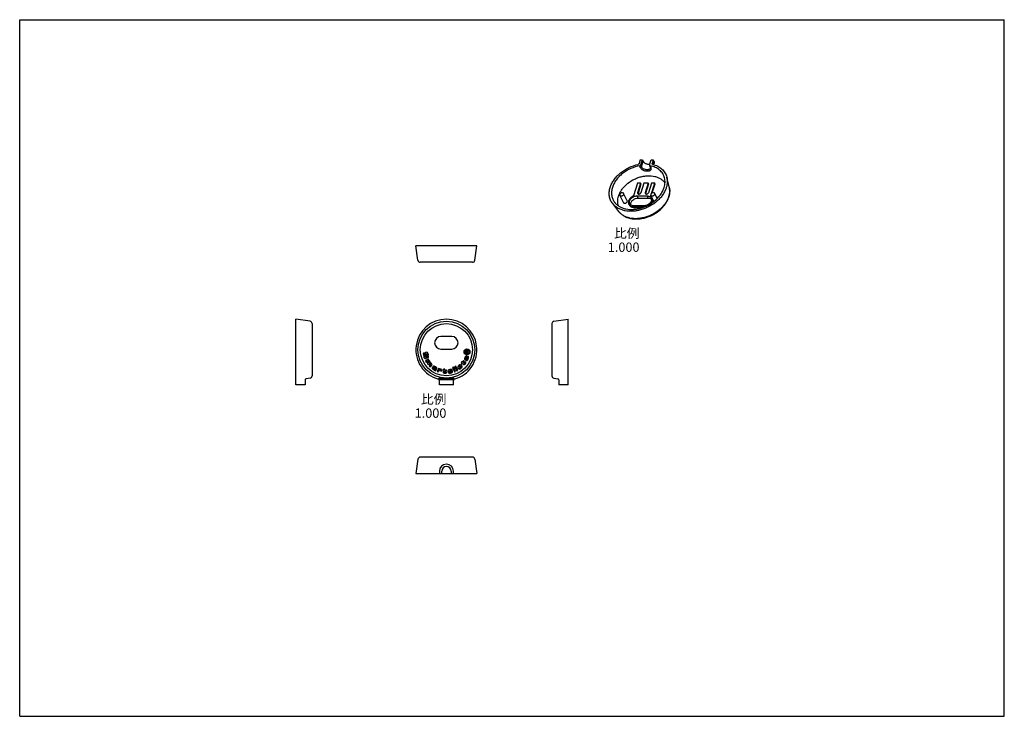
# Model space of a CAD drawing. Units: inches. Extents: x -177 to 243, y -156 to 141.
import ezdxf

# ---------------------------------------------------------------- set-up
doc = ezdxf.new("R2010")
doc.units = ezdxf.units.IN
doc.header["$LTSCALE"] = 0.909449
doc.header["$MEASUREMENT"] = 0
doc.layers.get('0').update_dxf_attribs({"linetype": 'CONTINUOUS'})
doc.layers.add('02___PRT_ALL_AXES', color=7, linetype='CONTINUOUS')
doc.styles.get("Standard").update_dxf_attribs({"font": 'txt', "width": 0.8})

msp = doc.modelspace()

# ---------------------------------------------------------------- linework, layer by layer
at = {"color": 7, "linetype": 'Continuous'}
for p, q in [((-177.05, -155.56), (-177.05, 141.44)), ((-177.05, 141.44), (242.95, 141.44)), ((242.95, -155.56), (242.95, 141.44)), ((87.68, 81.68), (87.2, 80.14)), ((87.68, 81.68), (88.6, 81.68)), ((87.93, 79.52), (88.6, 81.68)), ((88.2, 78.78), (88.9, 81.06)), ((88.6, 81.68), (88.9, 81.06)), ((91.62, 79.52), (92.28, 81.68)), ((92.28, 81.68), (93.2, 81.68)), ((93.2, 81.68), (92.73, 80.14)), ((92.73, 80.14), (92.8, 79.97)), ((92.8, 79.97), (92.82, 79.91)), ((92.82, 79.91), (92.86, 79.8)), ((93.51, 81.06), (93.1, 79.72)), ((93.2, 81.68), (93.51, 81.06)), ((93.44, 79.61), (93.61, 80.17)), ((87.69, 78.44), (87.44, 79.13)), ((88.2, 78.78), (87.93, 79.52)), ((91.62, 79.32), (91.88, 78.61)), ((91.87, 79.13), (92.12, 78.44)), ((91.93, 78.1), (91.93, 78.1)), ((86.44, 71.8), (84.75, 66.32)), ((87.82, 71.8), (86.44, 71.8)), ((87.82, 71.8), (86.55, 67.69)), ((87.97, 71.49), (86.7, 67.38)), ((87.97, 71.49), (87.82, 71.8)), ((89.2, 71.8), (87.93, 67.69)), ((91.05, 71.8), (89.2, 71.8)), ((91.05, 71.8), (89.78, 67.69)), ((91.2, 71.49), (89.93, 67.38)), ((91.2, 71.49), (91.05, 71.8)), ((92.43, 71.8), (91.16, 67.69)), ((93.81, 71.8), (92.43, 71.8)), ((92.43, 67.35), (93.81, 71.8)), ((92.75, 67.57), (93.96, 71.49)), ((93.96, 71.49), (93.81, 71.8)), ((100.02, 70.22), (98.97, 74.34)), ((86.55, 67.69), (86.7, 67.38)), ((89.78, 67.69), (89.93, 67.38)), ((78.5, 59.66), (75.89, 63.01)), ((86.31, 66.31), (90.55, 66.31)), ((86.77, 65.38), (86.31, 66.31)), ((86.77, 65.38), (91, 65.38)), ((91, 65.38), (90.55, 66.31)), ((92.11, 66.32), (92.21, 66.64)), ((92.31, 66.16), (92.36, 66.32)), ((82.94, 62.48), (82.78, 62.79)), ((84.88, 61.69), (89.12, 61.69)), ((85.03, 61.38), (84.88, 61.69)), ((89.24, 62.08), (85, 62.08)), ((85.03, 61.38), (88.69, 61.38)), ((89.19, 61.55), (89.12, 61.69)), ((-7.17, 38.86), (-8.04, 45.01)), ((17.96, 45.01), (-8.04, 45.01)), ((17.08, 38.86), (17.96, 45.01)), ((16.09, 38.01), (-6.18, 38.01)), ((-59.33, -14.27), (-59.33, 13.73)), ((-53.19, 12.85), (-59.33, 13.73)), ((50.83, 12.85), (56.97, 13.73)), ((56.97, -14.27), (56.97, 13.73)), ((-52.33, 11.86), (-52.33, -10.41)), ((49.97, 11.86), (49.97, -10.41)), ((7.26, 6.38), (2.66, 6.38)), ((2.66, 0.98), (7.26, 0.98)), ((13.13, -0.64), (13.28, 0.14)), ((14.19, 0.11), (14.29, 0.1)), ((14.29, 0.1), (14.34, 0.39)), ((-4.25, -1.17), (-4.41, -0.58)), ((-4.02, -1.62), (-3.92, -1.97)), ((-2.82, -3.33), (-3.94, -4.19)), ((-3.94, -4.19), (-3.62, -4.61)), ((-3.47, -1.92), (-3.57, -1.54)), ((-3.29, -1.32), (-3.26, -1.43)), ((-3.27, -2.19), (-3.11, -2.77)), ((-2.86, -1.14), (-2.76, -1.48)), ((-2.51, -3.73), (-2.82, -3.33)), ((-2.75, -3.91), (-2.51, -3.73)), ((12.31, -3.87), (11.83, -4.51)), ((12.12, -4.73), (12.6, -4.09)), ((12.6, -4.09), (12.31, -3.87)), ((13.13, -0.64), (14.12, -0.82)), ((13.44, -0.39), (13.51, -0.02)), ((13.67, -0.43), (13.44, -0.39)), ((13.63, -3.39), (13.44, -3.84)), ((13.48, -2.41), (13.66, -1.96)), ((13.75, -0.04), (13.67, -0.43)), ((13.93, -0.48), (14.01, -0.02)), ((14.17, -0.52), (13.93, -0.48)), ((14.12, -0.82), (14.17, -0.52)), ((-3.62, -4.61), (-3.21, -4.29)), ((-2.61, -4.75), (-3.17, -5.19)), ((-3.17, -5.19), (-2.85, -5.6)), ((-2.85, -5.6), (-2.45, -5.29)), ((-1.87, -5.77), (-2.41, -6.18)), ((-2.41, -6.18), (-2.09, -6.6)), ((-2.09, -6.6), (-1.38, -6.05)), ((-0.69, -6.4), (-0.26, -6.68)), ((-0.05, -7.81), (-0.14, -7.94)), ((-0.14, -7.94), (0.29, -8.22)), ((0.11, -7.55), (0.09, -7.59)), ((0.32, -7.22), (0.26, -7.3)), ((0.29, -8.22), (0.76, -7.49)), ((1.53, -7.24), (1.09, -8.59)), ((2.03, -7.4), (1.53, -7.24)), ((1.77, -8.19), (1.59, -8.75)), ((1.95, -7.64), (2.03, -7.4)), ((2.36, -8.18), (2.85, -8.34)), ((2.85, -8.34), (2.91, -8.15)), ((3.4, -7.81), (3.37, -8.18)), ((3.37, -8.18), (3.66, -8.2)), ((3.69, -7.84), (3.4, -7.81)), ((3.66, -8.2), (3.61, -8.86)), ((3.72, -7.51), (3.69, -7.84)), ((4.24, -7.55), (3.72, -7.51)), ((4.14, -8.75), (4.19, -8.25)), ((4.19, -8.25), (4.98, -8.31)), ((4.22, -7.88), (4.24, -7.55)), ((5.01, -7.95), (4.22, -7.88)), ((4.98, -8.31), (5.01, -7.95)), ((8.15, -6.67), (7.63, -6.88)), ((7.63, -6.88), (7.77, -7.25)), ((7.77, -7.25), (8.29, -7.04)), ((8.34, -7.22), (7.85, -7.41)), ((7.85, -7.41), (8.37, -8.73)), ((8.29, -7.04), (8.15, -6.67)), ((8.86, -8.54), (8.34, -7.22)), ((8.92, -6.28), (8.46, -6.53)), ((8.46, -6.53), (9.39, -8.3)), ((9.85, -8.06), (8.92, -6.28)), ((9.39, -8.3), (9.85, -8.06)), ((10.98, -6.18), (10.31, -6.71)), ((10.5, -6.94), (11.56, -6.1)), ((11.56, -4.31), (11.25, -4.73)), ((11.25, -4.73), (11.51, -4.93)), ((11.65, -6.2), (11.25, -6.52)), ((11.51, -4.93), (11.33, -5.16)), ((11.33, -5.16), (11.62, -5.38)), ((11.56, -6.1), (11.49, -6.01)), ((11.83, -4.51), (11.56, -4.31)), ((11.62, -5.38), (11.8, -5.15)), ((11.8, -5.15), (12.33, -5.55)), ((12.52, -5.03), (12.12, -4.73)), ((12.97, -4.31), (12.68, -4.68)), ((-55.33, -12.14), (-55.33, -14.27)), ((-53.19, -11.4), (-54.9, -11.64)), ((1.09, -8.59), (1.59, -8.75)), ((1.59, -11.69), (1.58, -11.83)), ((1.96, -14.27), (1.96, -12.17)), ((5, -8.74), (4.53, -8.7)), ((7.96, -14.27), (7.96, -12.17)), ((8.33, -11.83), (8.33, -11.69)), ((8.37, -8.73), (8.86, -8.54)), ((50.83, -11.4), (52.54, -11.64)), ((52.97, -12.14), (52.97, -14.27)), ((-55.33, -14.27), (-59.33, -14.27)), ((7.96, -14.27), (1.96, -14.27)), ((56.97, -14.27), (52.97, -14.27)), ((-7.17, -45.94), (-8.04, -52.08)), ((16.09, -45.08), (-6.18, -45.08)), ((17.08, -45.94), (17.96, -52.08)), ((-8.04, -52.08), (17.96, -52.08)), ((1.96, -51.08), (1.96, -52.08)), ((2.96, -52.08), (2.96, -51.08)), ((6.96, -51.08), (6.96, -52.08)), ((7.96, -52.08), (7.96, -51.08)), ((-177.05, -155.56), (242.95, -155.56))]:
    msp.add_line(p, q, dxfattribs=at)
msp.add_lwpolyline([(91.88, 78.61), (91.93, 78.41), (91.95, 78.2), (91.93, 78.1)], dxfattribs=at)
for radius in [12.12, 11.13]:
    msp.add_circle((4.96, 0.73), radius, dxfattribs=at)
for centre, radius, start, end in [((93.65, 68.59), 6.58, 9.361, 14.3493), ((90.94, 68.86), 9.33, 341.6644, 342.8256), ((90.86, 68.68), 9.41, 342.826, 344.0662), ((-6.18, 39.01), 1, 188.1301, 270), ((16.09, 39.01), 1, 270, 351.8699), ((-53.33, 11.86), 1, 0, 81.8699), ((4.96, 0.73), 13, 285.0318, 254.9682), ((50.97, 11.86), 1, 98.1301, 180), ((2.66, 3.68), 2.7, 90, 270), ((7.26, 3.68), 2.7, 270, 90), ((-54.83, -12.14), 0.5, 98.1302, 180), ((-53.33, -10.41), 1, 278.1301, 0), ((1.45, -12.32), 0.507, 14.7737, 15.8897), ((1.44, -12.32), 0.513, 0.0329, 14.7453), ((8.47, -12.32), 0.513, 165.2547, 179.9671), ((8.46, -12.32), 0.507, 164.1103, 165.2263), ((50.97, -10.41), 1, 180, 261.8699), ((52.47, -12.14), 0.5, 0, 81.8698), ((-6.18, -46.08), 1, 90, 171.8699), ((16.09, -46.08), 1, 8.1301, 90), ((4.96, -51.08), 3, 0, 180), ((4.96, -51.08), 2, 0, 180)]:
    msp.add_arc(centre, radius, start, end, dxfattribs=at)
for points, start_tangent, end_tangent in [([(87.2, 80.14), (87.04, 79.9), (86.9, 79.82), (86.74, 79.76)], (-0.295247, -0.955421), (-0.977993, -0.208636)), ([(88.9, 81.06), (89.08, 80.78), (89.34, 80.52), (89.67, 80.29), (90.06, 80.09), (90.47, 79.94), (90.9, 79.85), (91.32, 79.81), (91.72, 79.84)], (0.440543, -0.897732), (0.988895, 0.148617)), ([(92.73, 79.95), (92.72, 80.04), (92.73, 80.14)], (-0.343078, 0.939307), (0.295247, 0.955421)), ([(92.96, 79.76), (92.81, 79.83), (92.76, 79.88), (92.73, 79.95)], (-0.97111, 0.238631), (-0.343078, 0.939307)), ([(93.51, 81.06), (93.6, 80.83), (93.65, 80.6), (93.65, 80.38), (93.61, 80.17)], (0.440543, -0.897732), (-0.295177, -0.955443)), ([(74.84, 69.93), (75.51, 71.59), (76.48, 73.2), (77.73, 74.73), (79.22, 76.12), (80.92, 77.36), (82.77, 78.39), (86.74, 79.76)], (0.295247, 0.955421), (0.977993, 0.208636)), ([(87.44, 79.13), (83.58, 77.96), (81.76, 77.02), (80.09, 75.87), (78.62, 74.54), (77.38, 73.08), (76.42, 71.53), (75.77, 69.93)], (-0.986666, -0.162759), (-0.295247, -0.955421)), ([(87.44, 79.13), (87.6, 79.18), (87.75, 79.27), (87.93, 79.52)], (0.986666, 0.162759), (0.295247, 0.955421)), ([(87.69, 78.44), (87.86, 78.49), (88.01, 78.56), (88.13, 78.67), (88.2, 78.78)], (0.989906, 0.141723), (0.382296, 0.92404)), ([(92.12, 78.44), (92.2, 78.1), (92.21, 77.78), (92.14, 77.5), (91.99, 77.26), (91.75, 77.06), (91.44, 76.92), (91.07, 76.83), (90.64, 76.8), (90.19, 76.83), (89.72, 76.92), (89.26, 77.06), (88.83, 77.26), (88.44, 77.5), (88.12, 77.78), (87.87, 78.1), (87.69, 78.44)], (0.343025, -0.939326), (-0.345714, 0.93834)), ([(91.93, 78.1), (91.84, 77.92), (91.71, 77.77), (91.53, 77.64), (91.31, 77.55), (91.06, 77.49), (90.78, 77.46), (90.47, 77.46), (90.15, 77.49), (89.51, 77.65), (88.93, 77.92), (88.68, 78.1), (88.47, 78.31), (88.31, 78.54), (88.2, 78.78)], (-0.297603, -0.95469), (-0.323147, 0.946349)), ([(91.62, 79.52), (91.6, 79.41), (91.62, 79.32)], (-0.295247, -0.955421), (0.344305, -0.938858)), ([(91.62, 79.32), (91.65, 79.25), (91.71, 79.2), (91.87, 79.13)], (0.344305, -0.938858), (0.983545, -0.180664)), ([(98.02, 73.99), (97.7, 74.94), (97.23, 75.82), (96.63, 76.62), (95.89, 77.33), (95.03, 77.95), (94.07, 78.46), (91.87, 79.13)], (-0.247915, 0.968782), (-0.983545, 0.180664)), ([(92.12, 78.44), (92.03, 78.47), (91.96, 78.5), (91.91, 78.55), (91.88, 78.61)], (-0.987069, 0.160296), (-0.345798, 0.938309)), ([(92.96, 79.76), (95.11, 78.97), (96.05, 78.42), (96.88, 77.76), (97.59, 77.02), (98.18, 76.19), (98.64, 75.3), (98.97, 74.34)], (0.97111, -0.238631), (0.247923, -0.96878)), ([(78.39, 66.2), (78.91, 67.52), (79.67, 68.81), (80.63, 70.05), (81.77, 71.19), (84.51, 73.1), (86.04, 73.83), (87.63, 74.38), (89.25, 74.74), (90.85, 74.91), (93.86, 74.63), (95.2, 74.2), (96.38, 73.58), (97.39, 72.79), (98.2, 71.84)], (0.295247, 0.955421), (0.56792, -0.823084)), ([(97.85, 69.93), (98.11, 70.98), (98.22, 72.01), (98.19, 73.02), (98.02, 73.99)], (0.295247, 0.955421), (-0.247915, 0.968782)), ([(98.97, 74.34), (99.15, 73.28), (99.18, 72.19), (99.06, 71.06), (98.78, 69.93)], (0.247923, -0.96878), (-0.295247, -0.955421)), ([(75.89, 63.01), (75.39, 63.74), (74.99, 64.52), (74.7, 65.35), (74.51, 66.21), (74.43, 67.11), (74.46, 68.04), (74.84, 69.93)], (-0.614607, 0.788834), (0.295247, 0.955421)), ([(75.77, 69.93), (75.42, 68.18), (75.4, 67.33), (75.47, 66.5), (75.64, 65.7), (75.91, 64.94), (76.28, 64.22), (76.73, 63.55)], (-0.295247, -0.955421), (0.614607, -0.788834)), ([(98.78, 69.93), (98.18, 68.41), (97.32, 66.92), (96.23, 65.51), (94.93, 64.19), (91.81, 61.96), (90.07, 61.11), (88.25, 60.45), (86.4, 60), (84.56, 59.77), (81.07, 60), (79.5, 60.45), (78.09, 61.11), (76.88, 61.97), (75.89, 63.01)], (-0.295247, -0.955421), (-0.614607, 0.788834)), ([(76.73, 63.55), (77.65, 62.59), (78.77, 61.8), (80.06, 61.19), (81.51, 60.77), (84.73, 60.56), (86.43, 60.77), (88.14, 61.18), (89.81, 61.79), (91.42, 62.58), (94.3, 64.63), (95.5, 65.85), (96.51, 67.16), (97.3, 68.53), (97.85, 69.93)], (0.614607, -0.788834), (0.295247, 0.955421)), ([(86.55, 67.69), (86.53, 67.52), (86.57, 67.36)], (-0.295247, -0.955421), (0.440417, -0.897793)), ([(86.57, 67.36), (86.62, 67.29), (86.68, 67.23), (86.84, 67.14), (87.05, 67.1), (87.27, 67.13), (87.49, 67.21), (87.69, 67.34), (87.93, 67.69)], (0.440417, -0.897793), (0.295247, 0.955421)), ([(86.7, 67.38), (86.69, 67.34), (86.68, 67.23)], (-0.295247, -0.955421), (0.005389, -0.999985)), ([(89.78, 67.69), (89.75, 67.52), (89.79, 67.36)], (-0.295247, -0.955421), (0.440417, -0.897793)), ([(89.79, 67.36), (89.84, 67.29), (89.9, 67.23), (90.07, 67.14), (90.27, 67.1), (90.5, 67.13), (90.72, 67.21), (90.91, 67.34), (91.16, 67.69)], (0.440417, -0.897793), (0.295247, 0.955421)), ([(89.93, 67.38), (89.92, 67.34), (89.9, 67.23)], (-0.295247, -0.955421), (0.005389, -0.999985)), ([(100.14, 69.66), (100.22, 68.8), (100.2, 67.92), (99.85, 66.11)], (0.162989, -0.986628), (-0.295247, -0.955421)), ([(99.91, 66.1), (100.14, 67.15), (100.24, 68.2), (100.2, 69.22), (100.02, 70.22)], (0.274498, 0.961588), (-0.247902, 0.968785)), ([(78.33, 62.07), (78.11, 63.04), (78.04, 64.07), (78.13, 65.12), (78.39, 66.2)], (-0.307882, 0.951424), (0.295247, 0.955421)), ([(99.79, 65.93), (99.2, 64.53), (98.39, 63.16), (97.35, 61.86), (96.13, 60.65), (93.22, 58.61), (91.6, 57.83), (89.92, 57.24), (88.2, 56.83), (86.5, 56.63), (83.28, 56.86), (81.83, 57.29), (80.53, 57.9), (79.41, 58.7), (78.5, 59.66)], (-0.314549, -0.949241), (-0.614614, 0.788828)), ([(78.5, 59.66), (79.46, 58.64), (80.63, 57.81), (81.97, 57.17), (83.45, 56.73), (86.7, 56.5), (88.4, 56.7), (90.11, 57.1), (91.78, 57.71), (93.39, 58.49), (96.26, 60.54), (97.46, 61.76), (98.48, 63.08), (99.28, 64.47), (99.85, 65.9)], (0.61461, -0.788831), (0.295247, 0.955421)), ([(84.75, 66.32), (83.68, 65.63), (83.26, 65.19), (82.93, 64.71), (82.71, 64.21), (82.61, 63.71), (82.64, 63.23), (82.78, 62.79)], (-0.909236, -0.416281), (0.440488, -0.897758)), ([(83.23, 63.01), (83.14, 63.26), (83.09, 63.52), (83.09, 63.8), (83.14, 64.08), (83.37, 64.65), (83.76, 65.19), (84.3, 65.65), (84.93, 66.01), (85.62, 66.24), (86.31, 66.31)], (-0.440482, 0.897762), (1, 0)), ([(85, 62.08), (84.42, 62.14), (83.91, 62.33), (83.7, 62.46), (83.51, 62.62), (83.35, 62.8), (83.23, 63.01)], (-1, 0), (-0.440482, 0.897762)), ([(83.55, 62.59), (83.58, 63.08), (83.75, 63.58), (84.06, 64.06), (84.47, 64.5), (84.99, 64.87), (85.56, 65.15), (86.77, 65.38)], (-0.08663, 0.996241), (1, 0)), ([(92.32, 65.39), (92.41, 65.14), (92.46, 64.87), (92.46, 64.6), (92.41, 64.31), (92.18, 63.74), (91.78, 63.21), (91.25, 62.74), (90.62, 62.39), (89.93, 62.16), (89.24, 62.08)], (0.440482, -0.897762), (-1, 0)), ([(90.55, 66.31), (91.13, 66.25), (91.63, 66.07), (91.85, 65.93), (92.04, 65.77), (92.19, 65.59), (92.32, 65.39)], (1, 0), (0.440482, -0.897762)), ([(91, 65.38), (91.43, 65.35), (91.83, 65.25), (92.18, 65.09), (92.47, 64.87)], (1, 0), (0.726907, -0.686736)), ([(92.08, 62.97), (92.52, 63.51), (92.81, 64.1), (92.93, 64.68), (92.89, 65.24)], (0.695882, 0.718156), (-0.225732, 0.974189)), ([(92.59, 65.88), (92.38, 66.12), (92.11, 66.32)], (-0.6059, 0.79554), (-0.842841, 0.538163)), ([(92.83, 63.48), (93.07, 64.23), (93.09, 64.59), (93.04, 64.94)], (0.448549, 0.893758), (-0.229933, 0.973207)), ([(82.78, 62.79), (82.93, 62.55), (83.11, 62.33), (83.34, 62.14), (83.59, 61.98), (84.19, 61.76), (84.88, 61.69)], (0.440488, -0.897758), (1, 0)), ([(82.94, 62.48), (83.08, 62.24), (83.27, 62.02), (83.49, 61.83), (83.75, 61.67), (84.35, 61.45), (85.03, 61.38)], (0.440601, -0.897703), (1, 0)), ([(89.12, 61.69), (89.25, 61.69), (89.64, 61.73)], (1, 0), (0.989926, 0.141588)), ([(13.4, 0.46), (13.28, 0.14)], (-0.642039, -0.766672), (-0.183437, -0.983032)), ([(13.69, 0.52), (13.4, 0.46)], (-0.983032, 0.183437), (-0.642039, -0.766672)), ([(13.51, -0.02), (13.57, 0.18)], (0.183437, 0.983032), (0.589192, 0.807993)), ([(13.57, 0.18), (13.68, 0.21)], (0.589192, 0.807993), (0.983032, -0.183437)), ([(13.68, 0.21), (13.76, 0.16)], (0.983032, -0.183437), (0.505196, -0.863004)), ([(13.86, 0.44), (13.69, 0.52)], (-0.793378, 0.608729), (-0.983032, 0.183437)), ([(13.76, 0.16), (13.75, -0.04)], (0.505196, -0.863004), (-0.183437, -0.983032)), ([(13.92, 0.26), (13.86, 0.44)], (0.088506, 0.996076), (-0.793378, 0.608729)), ([(14.04, 0.38), (13.92, 0.26)], (-0.877953, -0.478747), (-0.441209, -0.897405)), ([(14.01, -0.02), (14.06, 0.09)], (0.183437, 0.983032), (0.751577, 0.659645)), ([(14.34, 0.39), (14.04, 0.38)], (-0.993429, 0.114451), (-0.877953, -0.478747)), ([(14.06, 0.09), (14.19, 0.11)], (0.751577, 0.659645), (0.995301, -0.096834)), ([(-4.93, -1), (-4.72, -2.09)], (-0.050194, -0.998739), (0.268211, -0.96336)), ([(-4.41, -0.58), (-4.93, -1)], (-0.96336, -0.268211), (-0.050194, -0.998739)), ([(-4.72, -2.09), (-4.3, -3)], (0.268211, -0.96336), (0.892705, -0.450641)), ([(-4.27, -1.97), (-4.4, -1.31)], (-0.268211, 0.96336), (0.181058, 0.983472)), ([(-4.4, -1.31), (-4.25, -1.17)], (0.181058, 0.983472), (0.96336, 0.268211)), ([(-4.3, -3), (-3.85, -3.02)], (0.892705, -0.450641), (0.96336, 0.268211)), ([(-4.16, -2.31), (-4.27, -1.97)], (-0.351846, 0.936058), (-0.268211, 0.96336)), ([(-4.14, -0.7), (-4.02, -1.62)], (-0.346116, -0.938192), (0.268211, -0.96336)), ([(-3.97, -2.43), (-4.16, -2.31)], (-0.96336, -0.268211), (-0.351846, 0.936058)), ([(-3.71, -0.41), (-4.14, -0.7)], (-0.96336, -0.268211), (-0.346116, -0.938192)), ([(-3.87, -2.35), (-3.97, -2.43)], (-0.512134, -0.858905), (-0.96336, -0.268211)), ([(-3.92, -1.97), (-3.87, -2.35)], (0.268211, -0.96336), (-0.512134, -0.858905)), ([(-3.85, -3.02), (-3.39, -2.77)], (0.96336, 0.268211), (0.590356, 0.807143)), ([(-3.16, -0.47), (-3.71, -0.41)], (-0.698602, 0.715511), (-0.96336, -0.268211)), ([(-3.57, -1.54), (-3.66, -1.09)], (-0.268211, 0.96336), (0.27647, 0.961022)), ([(-3.66, -1.09), (-3.56, -1)], (0.27647, 0.961022), (0.96336, 0.268211)), ([(-3.56, -1), (-3.41, -1.02)], (0.96336, 0.268211), (0.681174, -0.732121)), ([(-3.39, -2.77), (-3.47, -1.92)], (0.590356, 0.807143), (-0.268211, 0.96336)), ([(-3.41, -1.02), (-3.29, -1.32)], (0.681174, -0.732121), (0.268211, -0.96336)), ([(-3.14, -1.92), (-3.27, -2.19)], (0.192277, -0.981341), (-0.96336, -0.268211)), ([(-3.26, -1.43), (-3.14, -1.92)], (0.268211, -0.96336), (0.192277, -0.981341)), ([(-3.21, -4.29), (-2.84, -4.12)], (0.793137, 0.609043), (0.994804, -0.101804)), ([(-2.86, -1.14), (-3.16, -0.47)], (-0.268211, 0.96336), (-0.698602, 0.715511)), ([(-3.11, -2.77), (-2.63, -2.44)], (0.96336, 0.268211), (0.317108, 0.948389)), ([(-2.84, -4.12), (-2.59, -4.3)], (0.994804, -0.101804), (0.609043, -0.793137)), ([(-2.63, -2.44), (-2.76, -1.48)], (0.317108, 0.948389), (-0.268211, 0.96336)), ([(-2.46, -3.93), (-2.75, -3.91)], (-0.955651, 0.294503), (-0.951341, -0.308141)), ([(-2.12, -4.2), (-2.46, -3.93)], (-0.609043, 0.793137), (-0.955651, 0.294503)), ([(-1.92, -4.62), (-2.12, -4.2)], (-0.07478, 0.9972), (-0.609043, 0.793137)), ([(12.86, -2.71), (12.7, -3.35)], (-0.385847, -0.922563), (0.265745, -0.964043)), ([(12.7, -3.35), (12.96, -3.6)], (0.265745, -0.964043), (0.922563, -0.385847)), ([(13.24, -2), (12.86, -2.71)], (-0.705555, -0.708655), (-0.385847, -0.922563)), ([(12.96, -3.6), (13.36, -3.61)], (0.922563, -0.385847), (0.748867, 0.662721)), ([(13.14, -3.18), (13.09, -3.04)], (-0.922563, 0.385847), (0.261923, 0.965089)), ([(13.09, -3.04), (13.16, -2.83)], (0.261923, 0.965089), (0.385847, 0.922563)), ([(13.24, -3.13), (13.14, -3.18)], (-0.586891, -0.809666), (-0.922563, 0.385847)), ([(13.16, -2.83), (13.37, -2.43)], (0.385847, 0.922563), (0.803656, 0.595094)), ([(13.66, -1.96), (13.24, -2)], (-0.922563, 0.385847), (-0.705555, -0.708655)), ([(13.47, -2.66), (13.24, -3.13)], (-0.385847, -0.922563), (-0.677895, -0.735158)), ([(13.36, -3.61), (13.57, -3.31)], (0.83279, 0.553589), (0.385847, 0.922563)), ([(13.37, -2.43), (13.48, -2.41)], (0.803656, 0.595094), (0.922563, -0.385847)), ([(13.44, -3.84), (13.85, -3.84)], (0.922563, -0.385847), (0.83179, 0.555091)), ([(13.8, -2.11), (13.47, -2.66)], (-0.851557, -0.524262), (-0.385847, -0.922563)), ([(13.57, -3.31), (13.89, -2.57)], (0.385847, 0.922563), (0.435745, 0.90007)), ([(13.76, -3.38), (13.63, -3.39)], (-0.827816, -0.561), (-0.922563, 0.385847)), ([(13.99, -2.92), (13.76, -3.38)], (-0.385847, -0.922563), (-0.827816, -0.561)), ([(14.19, -2.12), (13.8, -2.11)], (-0.922563, 0.385847), (-0.851557, -0.524262)), ([(13.85, -3.84), (14.28, -3.09)], (0.83179, 0.555091), (0.385847, 0.922563)), ([(13.89, -2.57), (14, -2.54)], (0.709269, 0.704938), (0.922563, -0.385847)), ([(14.07, -2.63), (13.99, -2.92)], (0.275031, -0.961435), (-0.385847, -0.922563)), ([(14, -2.54), (14.07, -2.63)], (0.922563, -0.385847), (0.275031, -0.961435)), ([(14.46, -2.38), (14.19, -2.12)], (-0.261828, 0.965114), (-0.922563, 0.385847)), ([(14.28, -3.09), (14.46, -2.38)], (0.385847, 0.922563), (-0.261828, 0.965114)), ([(-2.47, -4.56), (-2.61, -4.75)], (-0.120902, -0.992664), (-0.793137, -0.609043)), ([(-2.59, -4.3), (-2.47, -4.56)], (0.609043, -0.793137), (-0.120902, -0.992664)), ([(-2.45, -5.29), (-2.08, -5.11)], (0.793137, 0.609043), (0.996156, -0.087602)), ([(-2.08, -5.11), (-1.82, -5.29)], (0.996156, -0.087602), (0.609043, -0.793137)), ([(-2.01, -4.92), (-1.92, -4.62)], (0.639509, 0.768784), (-0.07478, 0.9972)), ([(-1.71, -4.92), (-2.01, -4.92)], (-0.969707, 0.244272), (-0.948727, -0.316096)), ([(-1.71, -5.54), (-1.87, -5.77)], (0.031648, -0.999499), (-0.793137, -0.609043)), ([(-1.82, -5.29), (-1.71, -5.54)], (0.609043, -0.793137), (0.031648, -0.999499)), ([(-1.36, -5.19), (-1.71, -4.92)], (-0.609043, 0.793137), (-0.969707, 0.244272)), ([(-1.38, -6.05), (-1.16, -5.69)], (0.793137, 0.609043), (0.083273, 0.996527)), ([(-1.16, -5.69), (-1.36, -5.19)], (0.083273, 0.996527), (-0.609043, 0.793137)), ([(-1.05, -6.85), (-1.12, -7.25)], (-0.542394, -0.840124), (0.511578, -0.859237)), ([(-1.12, -7.25), (-0.63, -7.65)], (0.511578, -0.859237), (0.840124, -0.542394)), ([(-0.68, -6.61), (-1.05, -6.85)], (-0.987495, 0.157648), (-0.542394, -0.840124)), ([(-0.32, -6.21), (-0.69, -6.4)], (-0.976798, 0.214162), (-0.542394, -0.840124)), ([(-0.11, -6.89), (-0.68, -6.61)], (-0.840124, 0.542394), (-0.987495, 0.157648)), ([(-0.57, -7.29), (-0.61, -7.11)], (-0.792179, 0.610289), (0.542394, 0.840124)), ([(-0.63, -7.65), (-0.28, -7.82)], (0.840124, -0.542394), (0.975738, -0.218943)), ([(-0.61, -7.11), (-0.52, -7.04)], (0.542394, 0.840124), (0.963538, 0.267571)), ([(-0.35, -7.45), (-0.57, -7.29)], (-0.840124, 0.542394), (-0.792179, 0.610289)), ([(-0.52, -7.04), (-0.19, -7.2)], (0.963538, 0.267571), (0.840124, -0.542394)), ([(-0.04, -7.62), (-0.35, -7.45)], (-0.94659, 0.322439), (-0.840124, 0.542394)), ([(0.41, -6.6), (-0.32, -6.21)], (-0.840124, 0.542394), (-0.976798, 0.214162)), ([(-0.28, -7.82), (-0.05, -7.81)], (0.975738, -0.218943), (0.891822, 0.452387)), ([(-0.26, -6.68), (-0.19, -6.64)], (0.542394, 0.840124), (0.995583, 0.093882)), ([(-0.19, -6.64), (0.1, -6.79)], (0.995583, 0.093882), (0.840124, -0.542394)), ([(-0.19, -7.2), (0.11, -7.44)], (0.840124, -0.542394), (0.438595, -0.898685)), ([(0.26, -7.3), (-0.11, -6.89)], (-0.048522, 0.998822), (-0.840124, 0.542394)), ([(0.09, -7.59), (-0.04, -7.62)], (-0.542394, -0.840124), (-0.94659, 0.322439)), ([(0.1, -6.79), (0.37, -7.01)], (0.840124, -0.542394), (0.41339, -0.910554)), ([(0.11, -7.44), (0.11, -7.55)], (0.438595, -0.898685), (-0.542394, -0.840124)), ([(0.37, -7.01), (0.32, -7.22)], (0.41339, -0.910554), (-0.542394, -0.840124)), ([(0.88, -7.03), (0.41, -6.6)], (-0.341676, 0.939818), (-0.840124, 0.542394)), ([(0.76, -7.49), (0.88, -7.03)], (0.542394, 0.840124), (-0.341676, 0.939818)), ([(1.77, -8.19), (1.96, -7.9)], (0.309129, 0.95102), (0.829217, 0.558927)), ([(2.48, -7.53), (1.95, -7.64)], (-0.95102, 0.309129), (-0.674438, -0.738331)), ([(1.96, -7.9), (2.21, -7.87)], (0.829217, 0.558927), (0.95102, -0.309129)), ([(2.21, -7.87), (2.37, -7.98)], (0.95102, -0.309129), (0.49059, -0.871391)), ([(2.37, -7.98), (2.36, -8.18)], (0.378322, -0.925674), (-0.309129, -0.95102)), ([(2.88, -7.77), (2.48, -7.53)], (-0.598684, 0.800985), (-0.95102, 0.309129)), ([(2.91, -8.15), (2.88, -7.77)], (0.309129, 0.95102), (-0.598684, 0.800985)), ([(5.72, -8.01), (5.62, -8.67)], (-0.78011, -0.625643), (0.17489, -0.984588)), ([(6.46, -7.76), (5.72, -8.01)], (-0.984588, -0.17489), (-0.78011, -0.625643)), ([(6.12, -8.56), (6.12, -8.32)], (-0.17489, 0.984588), (0.330278, 0.943884)), ([(6.12, -8.32), (6.52, -8.16)], (0.330278, 0.943884), (0.984588, 0.17489)), ([(7.29, -7.76), (6.46, -7.76)], (-0.856144, 0.516738), (-0.984588, -0.17489)), ([(6.52, -8.16), (6.89, -8.13)], (0.984588, 0.17489), (0.997079, -0.076375)), ([(6.89, -8.13), (7.06, -8.4)], (0.997079, -0.076374), (0.17489, -0.984588)), ([(7.06, -8.4), (7.05, -8.66)], (0.17489, -0.984588), (-0.580965, -0.813928)), ([(7.57, -8.33), (7.29, -7.76)], (-0.17489, 0.984588), (-0.856144, 0.516738)), ([(7.45, -8.96), (7.57, -8.33)], (0.821084, 0.570807), (-0.17489, 0.984588)), ([(9.8, -6.61), (10.05, -7.19)], (-0.209478, -0.977813), (0.621638, -0.783304)), ([(10.33, -6.01), (9.8, -6.61)], (-0.783304, -0.621638), (-0.209478, -0.977813)), ([(10.05, -7.19), (10.56, -7.51)], (0.621638, -0.783304), (0.997338, 0.072922)), ([(10.31, -6.71), (10.31, -6.48)], (-0.45596, 0.89), (0.60025, 0.799812)), ([(10.31, -6.48), (10.52, -6.28)], (0.60025, 0.799812), (0.783304, 0.621638)), ([(11.01, -5.66), (10.33, -6.01)], (-0.995134, 0.098534), (-0.783304, -0.621638)), ([(10.72, -7.07), (10.5, -6.94)], (-0.994479, -0.104936), (-0.681348, 0.731959)), ([(10.52, -6.28), (10.77, -6.12)], (0.783304, 0.621638), (0.923944, 0.382528)), ([(10.56, -7.51), (11.23, -7.15)], (0.997338, 0.072922), (0.783304, 0.621638)), ([(11.04, -6.89), (10.72, -7.07)], (-0.783304, -0.621638), (-0.994479, -0.104936)), ([(10.77, -6.12), (10.98, -6.18)], (0.923944, 0.382528), (0.700224, -0.713923)), ([(11.49, -6.01), (11.01, -5.66)], (-0.621638, 0.783304), (-0.995134, 0.098534)), ([(11.28, -6.64), (11.04, -6.89)], (-0.139103, -0.990278), (-0.783304, -0.621638)), ([(11.23, -7.15), (11.75, -6.58)], (0.783304, 0.621638), (0.229099, 0.973403)), ([(11.25, -6.52), (11.28, -6.64)], (0.621638, -0.783304), (-0.139103, -0.990278)), ([(11.75, -6.58), (11.65, -6.2)], (0.229099, 0.973403), (-0.621638, 0.783304)), ([(12.33, -5.55), (12.66, -5.62)], (0.796671, -0.604413), (0.946075, 0.323946)), ([(12.63, -5.09), (12.52, -5.03)], (-0.994662, 0.103184), (-0.796671, 0.604413)), ([(12.75, -4.99), (12.63, -5.09)], (-0.604413, -0.796671), (-0.994662, 0.103184)), ([(12.66, -5.62), (13.06, -5.26)], (0.946075, 0.323946), (0.604413, 0.796671)), ([(12.68, -4.68), (12.82, -4.84)], (0.796671, -0.604413), (0.11854, -0.992949)), ([(12.82, -4.84), (12.75, -4.99)], (0.11854, -0.992949), (-0.604413, -0.796671)), ([(13.3, -4.73), (12.97, -4.31)], (-0.075909, 0.997115), (-0.796671, 0.604413)), ([(13.06, -5.26), (13.3, -4.73)], (0.604413, 0.796671), (-0.075909, 0.997115)), ([(1.94, -12.18), (1.89, -12.06), (1.81, -11.96), (1.7, -11.88), (1.58, -11.83)], (-0.273784, 0.961791), (-0.965782, 0.259356)), ([(8.33, -11.69), (8.32, -11.67), (8.31, -11.65), (8.29, -11.63), (8.26, -11.61), (8.19, -11.58), (8.08, -11.56), (7.94, -11.55), (7.77, -11.55), (7.58, -11.55), (7.36, -11.56), (7.12, -11.57), (6.85, -11.58), (6.27, -11.61), (5.63, -11.63), (4.96, -11.64), (4.29, -11.63), (3.64, -11.61), (3.06, -11.58), (2.79, -11.57), (2.55, -11.56), (2.33, -11.55), (2.14, -11.55), (1.97, -11.55), (1.83, -11.56), (1.73, -11.58), (1.65, -11.61), (1.62, -11.63), (1.6, -11.65), (1.59, -11.67), (1.59, -11.69)], (-0.010181, 0.999948), (-0.010258, -0.999947)), ([(1.59, -11.69), (1.73, -11.76), (1.85, -11.87), (1.93, -12.01), (1.96, -12.17)], (0.966494, -0.25669), (0, -1)), ([(7.96, -12.17), (7.95, -12.15), (7.94, -12.12), (7.9, -12.09), (7.83, -12.06), (7.73, -12.04), (7.67, -12.04), (7.6, -12.03), (7.53, -12.03), (7.45, -12.03), (7.28, -12.04), (7.08, -12.05), (6.86, -12.06), (6.62, -12.07), (6.11, -12.11), (5.54, -12.13), (4.96, -12.14), (4.37, -12.13), (3.81, -12.11), (3.29, -12.07), (3.05, -12.06), (2.83, -12.05), (2.64, -12.04), (2.46, -12.03), (2.38, -12.03), (2.31, -12.03), (2.24, -12.04), (2.18, -12.04), (2.08, -12.06), (2.01, -12.09), (1.97, -12.12), (1.96, -12.15), (1.96, -12.17)], (-0.000335, 1), (-0.000365, -1)), ([(3.61, -8.86), (3.73, -9.18)], (-0.083532, -0.996505), (0.780393, -0.625289)), ([(3.73, -9.18), (4.25, -9.32)], (0.780393, -0.625289), (0.996505, -0.083532)), ([(4.16, -8.87), (4.14, -8.75)], (-0.445754, 0.895156), (0.083532, 0.996505)), ([(4.31, -8.92), (4.16, -8.87)], (-0.996505, 0.083532), (-0.445754, 0.895156)), ([(4.25, -9.32), (4.82, -9.24)], (0.996505, -0.083532), (0.801273, 0.598298)), ([(4.47, -8.9), (4.31, -8.92)], (-0.774907, -0.632075), (-0.996505, 0.083532)), ([(4.53, -8.7), (4.47, -8.9)], (-0.083532, -0.996505), (-0.774907, -0.632075)), ([(4.82, -9.24), (5, -8.74)], (0.801273, 0.598298), (0.083532, 0.996505)), ([(5.62, -8.67), (5.84, -9.17)], (0.17489, -0.984588), (0.72435, -0.689433)), ([(5.84, -9.17), (6.72, -9.19)], (0.72435, -0.689433), (0.984588, 0.17489)), ([(6.27, -8.82), (6.12, -8.56)], (-0.99307, 0.117522), (-0.17489, 0.984588)), ([(6.67, -8.78), (6.27, -8.82)], (-0.984588, -0.17489), (-0.99307, 0.117522)), ([(7.05, -8.66), (6.67, -8.78)], (-0.580965, -0.813928), (-0.984588, -0.17489)), ([(6.72, -9.19), (7.45, -8.96)], (0.984588, 0.17489), (0.821084, 0.570807)), ([(8.33, -11.69), (8.18, -11.76), (8.06, -11.87), (7.98, -12.01), (7.96, -12.17)], (-0.966497, -0.256676), (-0.000006, -1)), ([(8.33, -11.83), (8.21, -11.88), (8.11, -11.96), (8.03, -12.06), (7.98, -12.18)], (-0.965782, -0.259356), (-0.273784, -0.961791))]:
    msp.add_spline(points, degree=3, dxfattribs=dict(at, start_tangent=start_tangent, end_tangent=end_tangent))
at = {"layer": '02___PRT_ALL_AXES', "color": 7, "linetype": 'Continuous'}
for p, q in [((82.1, 64.28), (80.58, 67.39)), ((94.9, 65.23), (93.84, 67.39)), ((80.49, 63.49), (78.96, 66.6)), ((93.51, 63.98), (92.23, 66.6))]:
    msp.add_line(p, q, dxfattribs=at)
for radius in [1.25, 0.875]:
    msp.add_circle((13.75, -0.15), radius, dxfattribs=at)
for points, start_tangent, end_tangent in [([(80.58, 67.39), (80.52, 67.48), (80.45, 67.55), (80.25, 67.66), (80, 67.7), (79.73, 67.67), (79.47, 67.57), (79.23, 67.41), (78.94, 66.99)], (-0.440505, 0.89775), (-0.295247, -0.955421)), ([(80.6, 66.99), (80.63, 67.2), (80.58, 67.39)], (0.295247, 0.955421), (-0.440505, 0.89775)), ([(93.84, 67.39), (93.79, 67.48), (93.71, 67.55), (93.51, 67.66), (93.27, 67.7), (93, 67.67), (92.73, 67.57), (92.5, 67.41), (92.2, 66.99)], (-0.440505, 0.89775), (-0.295247, -0.955421)), ([(93.86, 66.99), (93.89, 67.2), (93.84, 67.39)], (0.295247, 0.955421), (-0.440505, 0.89775)), ([(78.94, 66.99), (78.91, 66.79), (78.96, 66.6)], (-0.295247, -0.955421), (0.440505, -0.89775)), ([(78.96, 66.6), (79.02, 66.51), (79.09, 66.44), (79.29, 66.33), (79.54, 66.29), (79.81, 66.32), (80.07, 66.42), (80.31, 66.58), (80.6, 66.99)], (0.440505, -0.89775), (0.295247, 0.955421)), ([(80.49, 63.49), (80.54, 63.4), (80.62, 63.33), (80.81, 63.22), (81.06, 63.18), (81.33, 63.21), (81.6, 63.31), (81.83, 63.47), (82.12, 63.89)], (0.440417, -0.897793), (0.295247, 0.955421)), ([(82.12, 63.89), (82.15, 64.09), (82.1, 64.28)], (0.295247, 0.955421), (-0.440417, 0.897793)), ([(92.2, 66.99), (92.18, 66.79), (92.23, 66.6)], (-0.295247, -0.955421), (0.440505, -0.89775)), ([(92.23, 66.6), (92.28, 66.51), (92.35, 66.44), (92.55, 66.33), (92.8, 66.29), (93.07, 66.32), (93.33, 66.42), (93.57, 66.58), (93.86, 66.99)], (0.440505, -0.89775), (0.295247, 0.955421))]:
    msp.add_spline(points, degree=3, dxfattribs=dict(at, start_tangent=start_tangent, end_tangent=end_tangent))

# ---------------------------------------------------------------- texts
at = {"color": 2, "linetype": 'Continuous', "char_height": 3.969, "width": 25.4, "attachment_point": 3, "line_spacing_factor": 0.9}
for insert in [(87.34, 52.39), (4.96, -18.36)]:
    msp.add_mtext('比例 1.000', dxfattribs=dict(at, insert=insert))

doc.saveas('drawing.dxf')
